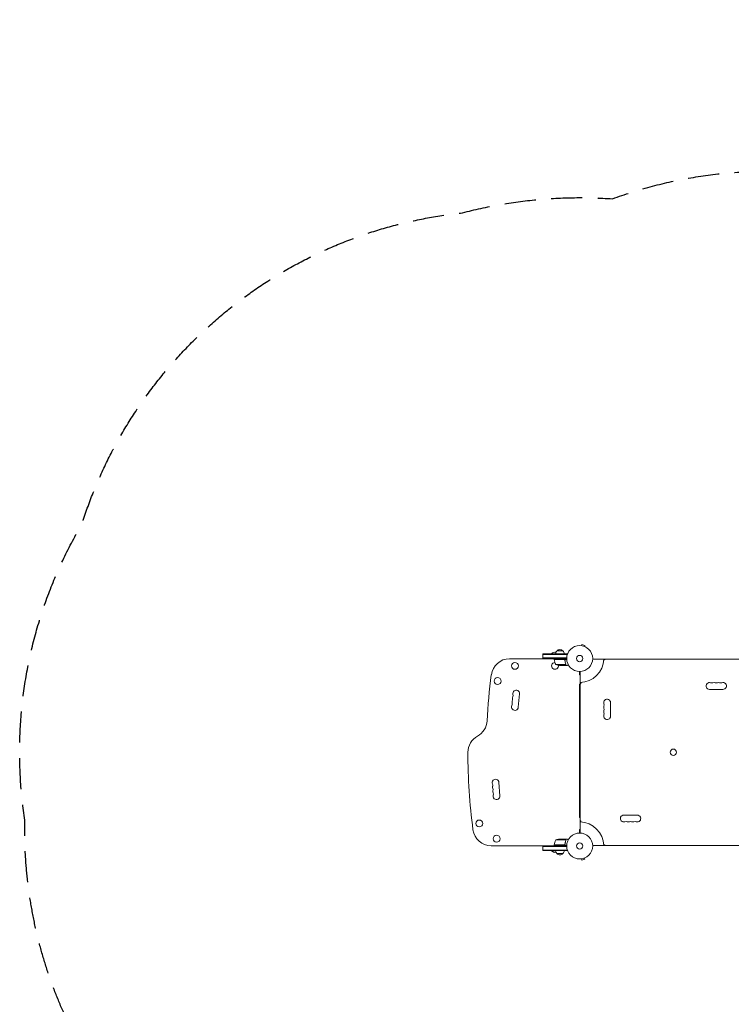
# Model space of a CAD drawing. Units: millimetres. Extents: x -5216 to 6866, y -4493 to 3531.
# Drawn here: x -5216 to -2310, y -488 to 3531 of the extents above; entities that cross this region are included whole.
import ezdxf

# ---------------------------------------------------------------- set-up
doc = ezdxf.new("R2010")
doc.units = ezdxf.units.MM
doc.header["$LTSCALE"] = 20
doc.linetypes.add('HIDDEN', pattern=[9.525, 6.35, -3.175])
doc.layers.add('2d', color=230, linetype='Continuous')
doc.layers.add('CSA-SafetyZone', color=63, linetype='HIDDEN')

msp = doc.modelspace()

# ---------------------------------------------------------------- linework, layer by layer
at = {"layer": '2d', "lineweight": 0}
for p, q in [((-2923.3, 976.2), (-2923.2, 976.2)), ((-2923.3, 976.2), (-2923.3, 976.2)), ((-2921.8, 976), (-2920.5, 980.7)), ((-2908, 977.3), (-2920.5, 980.7)), ((-2909.2, 972.7), (-2908, 977.3)), ((-2907.8, 972.1), (-2907.8, 972.1)), ((-2907.8, 972.1), (-2907.8, 972.1)), ((-3079.9, 923.5), (-3079.9, 942.5)), ((-2979.9, 942.5), (-3079.9, 942.5)), ((-2979.9, 940), (-3079.9, 940)), ((-3079.9, 926), (-2982, 926)), ((-3027.4, 943), (-3043.9, 943)), ((-3043.9, 942.5), (-3043.9, 943)), ((-3022.4, 954.5), (-2997.4, 954.5)), ((-2979.9, 942.5), (-2979.9, 938.7)), ((-3033.3, 922.5), (-3215.5, 922.5)), ((-3079.9, 923.5), (-2982.1, 923.5)), ((-3049.9, 922.5), (-3049.9, 923.5)), ((-3033.3, 919.5), (-3033.3, 923.5)), ((-3033.3, 919.5), (-2981.9, 919.5)), ((-2992.5, 919.3), (-3033.3, 919.3)), ((-3026.3, 898.8), (-2985.4, 898.8)), ((-3011.5, 895.5), (-2989.6, 895.5)), ((-2989.4, 915.7), (-2989.4, 917.2)), ((-2989.4, 895.5), (-2989.4, 895.7)), ((-2989.4, 895.5), (-2979.6, 895.5)), ((-2985.1, 899.8), (-2985.1, 899.8)), ((-2217, 921.5), (-2876.1, 921.5)), ((-2930.1, 870.6), (-2930.1, 861.8)), ((-2927.1, 870.6), (-2927.1, 211.4)), ((-2929.6, 819.2), (-2927.1, 819.2)), ((-2929.6, 274.2), (-2929.6, 819.2)), ((-3179.7, 724.6), (-3174.6, 779.3)), ((-2344, 797.5), (-2399, 797.5)), ((-2803.1, 743.5), (-2803.1, 688.5)), ((-3255.1, 363.1), (-3258.7, 418)), ((-2749, 284.5), (-2694, 284.5)), ((-2929.6, 274.2), (-2927.1, 274.2)), ((-2930.1, 211.4), (-2930.1, 220.2)), ((-3033.3, 162.7), (-2992.5, 162.7)), ((-2981.9, 162.5), (-3033.3, 162.5)), ((-3033.3, 162.5), (-3033.3, 158.5)), ((-2985.4, 183.2), (-3026.3, 183.2)), ((-2989.6, 186.5), (-3011.5, 186.5)), ((-2989.4, 186.5), (-2979.6, 186.5)), ((-2989.4, 186.5), (-2989.4, 186.3)), ((-2989.4, 166.3), (-2989.4, 164.8)), ((-2985.3, 182.2), (-2985.3, 182.2)), ((-3033.3, 159.5), (-3290.5, 159.5)), ((-3079.9, 139.5), (-3079.9, 158.5)), ((-2982.1, 158.5), (-3079.9, 158.5)), ((-2982, 156), (-3079.9, 156)), ((-2979.9, 142), (-3079.9, 142)), ((-3079.9, 139.5), (-2979.9, 139.5)), ((-3049.9, 159.5), (-3049.9, 158.5)), ((-3043.9, 139.5), (-3043.9, 139)), ((-3043.9, 139), (-3027.4, 139)), ((-2997.4, 127.5), (-3022.4, 127.5)), ((-2979.9, 139.5), (-2979.9, 143.3)), ((-2217, 160.5), (-2876.1, 160.5)), ((-2923.2, 105.8), (-2923.3, 105.8)), ((-2923.3, 105.8), (-2923.3, 105.8)), ((-2921.8, 106), (-2920.5, 101.3)), ((-2920.5, 101.3), (-2908, 104.7)), ((-2909.2, 109.3), (-2908, 104.7)), ((-2907.8, 109.9), (-2907.8, 109.9)), ((-2907.8, 109.9), (-2907.8, 109.9))]:
    msp.add_line(p, q, dxfattribs=at)
for centre, radius in [((-2929.1, 923.5), 53), ((-2929.1, 923.5), 13), ((-3193.4, 893.6), 14), ((-3264.1, 831.6), 14), ((-2546.5, 541), 13), ((-3339.1, 250.4), 14), ((-3268.4, 188.4), 14), ((-2929.1, 158.5), 53), ((-2929.1, 158.5), 13)]:
    msp.add_circle(centre, radius, dxfattribs=at)
for centre, radius, start, end in [((-3029.9, 931.2), 18.3, 77.6978, 139.8095), ((-3010.4, 942.4), 17, 134.1865, 179.3587), ((-3009.9, 943), 17, 42.6679, 137.3321), ((-3009.4, 942.4), 17, 0.6413, 45.8135), ((-3215.5, 847.5), 75, 90, 172.5142), ((-3029.9, 893.5), 14, 92.7357, 10.3217), ((-3030.3, 919.5), 3, 183.1912, 186.4728), ((-2983.6, 924.8), 50, 186.4728, 211.3497), ((-3008.3, 945.4), 50, 248.8998, 266.3757), ((-2929.1, 923.5), 98, 271.1694, 358.8306), ((-2831.6, 925), 8, 272.3544, 334.0555), ((-882.6, 541), 2428, 172.5142, 176.9804), ((-2921.1, 861.8), 9, 180, 228.1897), ((-2930.6, 826.1), 8, 295.9445, 357.6456), ((-2399, 811.5), 14, 70.8901, 270), ((-2389.9, 838), 14, 250.8901, 289.1099), ((-2380.7, 811.5), 14, 70.8901, 109.1099), ((-2371.5, 838), 14, 250.8901, 289.1099), ((-2362.4, 811.5), 14, 70.8901, 109.1099), ((-2353.2, 838), 14, 250.8901, 289.1099), ((-2344, 811.5), 14, 270, 109.1099), ((-3190, 762.3), 13.8, 155.2761, 194.2185), ((-3215, 773.8), 13.8, 335.2761, 14.2185), ((-3188.3, 780.6), 13.8, 354.7473, 194.2185), ((-3193.4, 725.8), 13.8, 155.2761, 354.7473), ((-3218.4, 737.3), 13.8, 335.2761, 14.2185), ((-3191.7, 744.1), 13.8, 155.2761, 194.2185), ((-3216.7, 755.6), 13.8, 335.2761, 14.2185), ((-2817.1, 743.5), 14, 0, 199.1099), ((-2817.1, 725.2), 14, 160.8901, 199.1099), ((-2843.5, 734.3), 14, 340.8901, 19.1099), ((-2817.1, 706.8), 14, 160.8901, 199.1099), ((-2817.1, 688.5), 14, 160.8901, 0), ((-2843.5, 716), 14, 340.8901, 19.1099), ((-2843.5, 697.7), 14, 340.8901, 19.1099), ((-3382.1, 672.8), 75, 298.4787, 356.9804), ((-3310.6, 541), 75, 118.4787, 180), ((-957.6, 541), 2428, 180, 187.4858), ((-3272.4, 417.1), 13.8, 3.7429, 203.2141), ((-3297.7, 406.3), 13.8, 344.2717, 23.2141), ((-3271.2, 398.8), 13.8, 164.2717, 203.2141), ((-3296.5, 388), 13.8, 344.2717, 23.2141), ((-3270, 380.5), 13.8, 164.2717, 203.2141), ((-3295.3, 369.7), 13.8, 344.2717, 23.2141), ((-3268.9, 362.2), 13.8, 164.2717, 3.7429), ((-2749, 270.5), 14, 90, 289.1099), ((-2694, 270.5), 14, 250.8901, 90), ((-2930.6, 255.9), 8, 2.3544, 64.0555), ((-2929.1, 158.5), 98, 1.1694, 88.8306), ((-2739.9, 244), 14, 70.8901, 109.1099), ((-2730.7, 270.5), 14, 250.8901, 289.1099), ((-2721.5, 244), 14, 70.8901, 109.1099), ((-2712.4, 270.5), 14, 250.8901, 289.1099), ((-2703.2, 244), 14, 70.8901, 109.1099), ((-3290.5, 234.5), 75, 187.4858, 270), ((-2921.1, 220.2), 9, 131.8103, 180), ((-2983.6, 157.2), 50, 148.6503, 173.5272), ((-3030.3, 162.5), 3, 173.5272, 176.8088), ((-3008.3, 136.6), 50, 93.6243, 111.1002), ((-2831.6, 157), 8, 25.9445, 87.6456), ((-3029.9, 150.8), 18.3, 220.1905, 282.3022), ((-3010.4, 139.6), 17, 180.6413, 225.8135), ((-3009.9, 139), 17, 222.6679, 317.3321), ((-3009.4, 139.6), 17, 314.1865, 359.3587)]:
    msp.add_arc(centre, radius, start, end, dxfattribs=at)
for points in [[(-2991.5, 919.2), (-2991.8, 919.3), (-2992.1, 919.3), (-2992.5, 919.3)], [(-2985.4, 898.8), (-2985.5, 898.7), (-2985.5, 898.5), (-2985.6, 898.4)], [(-2985.5, 900.9), (-2985.4, 900.5), (-2985.3, 900.1), (-2985.3, 899.8)], [(-2985.3, 900.9), (-2985.2, 900.5), (-2985.1, 900.2), (-2985.1, 899.8)], [(-2985.3, 899.7), (-2985.3, 899.7), (-2985.3, 899.7), (-2985.3, 899.8)], [(-2985.3, 899.8), (-2985.3, 899.8), (-2985.3, 899.8), (-2985.3, 899.8)], [(-2985.1, 899.8), (-2985.1, 899.8), (-2985.1, 899.8), (-2985.1, 899.8)], [(-2985.1, 899.4), (-2985.1, 899.5), (-2985.1, 899.6), (-2985.1, 899.8)], [(-2991.5, 162.8), (-2991.8, 162.7), (-2992.1, 162.7), (-2992.5, 162.7)], [(-2985.6, 183.6), (-2985.5, 183.5), (-2985.5, 183.3), (-2985.4, 183.2)], [(-2985.3, 181.7), (-2985.4, 181.5), (-2985.4, 181.3), (-2985.5, 181.1)], [(-2985.4, 183.2), (-2985.3, 182.9), (-2985.3, 182.6), (-2985.3, 182.3)], [(-2985.3, 182.3), (-2985.3, 182.3), (-2985.3, 182.3), (-2985.3, 182.2)], [(-2985.3, 182.2), (-2985.3, 182.2), (-2985.3, 182.1), (-2985.3, 182)], [(-2985.3, 182.2), (-2985.3, 182.1), (-2985.3, 181.9), (-2985.3, 181.7)], [(-2985.3, 182.2), (-2985.3, 182.2), (-2985.3, 182.2), (-2985.3, 182.2)], [(-2985.1, 182.2), (-2985.1, 181.8), (-2985.2, 181.5), (-2985.3, 181.1)], [(-2985.1, 182.2), (-2985.1, 182.2), (-2985.1, 182.2), (-2985.1, 182.2)]]:
    msp.add_open_spline(points, degree=3, dxfattribs=at)
for points, knots in [([(-2992.3, 919.5), (-2992.1, 919.5), (-2991.9, 919.5), (-2991.6, 919.5), (-2991.4, 919.4), (-2991.1, 919.3), (-2990.9, 919.2), (-2990.6, 919), (-2990.4, 918.9), (-2990.2, 918.7), (-2990, 918.5), (-2989.8, 918.2), (-2989.7, 918.1), (-2989.6, 917.8), (-2989.5, 917.6), (-2989.4, 917.2), (-2989.3, 917.1), (-2989.3, 916.9)], [0, 0, 0, 0, 0.000547172, 0.000547172, 0.001094344, 0.001094344, 0.001641516, 0.001641516, 0.002188688, 0.002188688, 0.00273586, 0.00273586, 0.003283032, 0.003283032, 0.003830204, 0.003830204, 0.004377377, 0.004377377, 0.004377377, 0.004377377]), ([(-2991.5, 919.2), (-2991.2, 919.1), (-2991, 919), (-2990.6, 918.7), (-2990.5, 918.6), (-2990.3, 918.4), (-2990.2, 918.3), (-2990, 918), (-2989.8, 917.7), (-2989.6, 917.2), (-2989.5, 917), (-2989.5, 916.7)], [0.001013661, 0.001013661, 0.001013661, 0.001013661, 0.001852653, 0.001852653, 0.002272148, 0.002272148, 0.002691644, 0.002691644, 0.003530636, 0.003530636, 0.004369628, 0.004369628, 0.004369628, 0.004369628]), ([(-2989.6, 895.5), (-2989.4, 895.7), (-2989.1, 895.9), (-2988.1, 896.4), (-2987.5, 896.7), (-2986.8, 897.2)], [0, 0, 0, 0, 0.00517024, 0.00517024, 0.01034048, 0.01034048, 0.01034048, 0.01034048]), ([(-2989.5, 916.7), (-2989.2, 913.8), (-2988.7, 911.1), (-2987.3, 905.8), (-2986.5, 903.3), (-2985.5, 900.9)], [0, 0, 0, 0, 0.00859307, 0.00859307, 0.01718614, 0.01718614, 0.01718614, 0.01718614]), ([(-2985.3, 900.9), (-2986.3, 903.3), (-2987.1, 905.9), (-2988.1, 909.9), (-2988.4, 911.2), (-2988.8, 913.3), (-2988.9, 914), (-2989.1, 915.4), (-2989.2, 916.2), (-2989.3, 916.9)], [0, 0, 0, 0, 0.00869705, 0.00869705, 0.01304558, 0.01304558, 0.01521984, 0.01521984, 0.01739411, 0.01739411, 0.01739411, 0.01739411]), ([(-2986.8, 897.2), (-2986.6, 897.2), (-2986.5, 897.3), (-2986.3, 897.5), (-2986.2, 897.6), (-2985.9, 897.9), (-2985.7, 898.2), (-2985.6, 898.4)], [0, 0, 0, 0, 0.001089402, 0.001089402, 0.002178803, 0.002178803, 0.004357607, 0.004357607, 0.004357607, 0.004357607]), ([(-2985.3, 898.5), (-2985.4, 898.4), (-2985.5, 898.3), (-2985.6, 898.1), (-2985.7, 898), (-2985.7, 897.9), (-2985.8, 897.8), (-2985.8, 897.8), (-2985.8, 897.8), (-2985.8, 897.8), (-2985.8, 897.8), (-2986.1, 897.5), (-2986.3, 897.3), (-2986.6, 897.2)], [0, 0, 0, 0, 0.25, 0.25, 0.375, 0.4375, 0.46875, 0.484375, 0.492188, 0.492188, 0.5, 0.5, 1, 1, 1, 1]), ([(-2985.3, 899.7), (-2985.3, 899.6), (-2985.3, 899.4), (-2985.4, 899.1), (-2985.4, 898.9), (-2985.4, 898.8)], [0.001328787, 0.001328787, 0.001328787, 0.001328787, 0.001872455, 0.001872455, 0.002416124, 0.002416124, 0.002416124, 0.002416124]), ([(-2985.1, 899.4), (-2985.1, 899.2), (-2985.2, 899), (-2985.3, 898.7), (-2985.3, 898.6), (-2985.3, 898.5)], [0.000526185, 0.000526185, 0.000526185, 0.000526185, 0.001315456, 0.001315456, 0.002104727, 0.002104727, 0.002104727, 0.002104727]), ([(-2979.6, 895.5), (-2979.6, 895.5), (-2979.5, 895.6), (-2979.2, 895.8), (-2979, 895.9), (-2978.8, 896), (-2978.6, 896.1), (-2978.5, 896.2), (-2978.4, 896.2), (-2978.3, 896.3), (-2977.6, 896.7), (-2976.7, 897.2), (-2975.5, 897.9)], [0.5, 0.5, 0.5, 0.5, 0.625, 0.625, 0.6875, 0.6875, 0.71875, 0.734375, 0.734375, 0.75, 0.75, 0.9464969, 0.9464969, 0.9464969, 0.9464969]), ([(-2989.3, 165.1), (-2989.3, 164.9), (-2989.4, 164.8), (-2989.5, 164.4), (-2989.5, 164.3), (-2989.7, 163.9), (-2989.8, 163.8), (-2990, 163.5), (-2990.2, 163.3), (-2990.4, 163.1), (-2990.6, 163), (-2990.9, 162.8), (-2991.1, 162.7), (-2991.4, 162.6), (-2991.6, 162.5), (-2991.9, 162.5), (-2992.1, 162.5), (-2992.3, 162.5)], [0, 0, 0, 0, 0.000547232, 0.000547232, 0.001094464, 0.001094464, 0.001641696, 0.001641696, 0.002188928, 0.002188928, 0.002736159, 0.002736159, 0.003283391, 0.003283391, 0.003830623, 0.003830623, 0.004377855, 0.004377855, 0.004377855, 0.004377855]), ([(-2989.5, 165.3), (-2989.5, 165), (-2989.6, 164.8), (-2989.8, 164.4), (-2989.8, 164.3), (-2990, 164), (-2990, 163.9), (-2990.3, 163.6), (-2990.5, 163.4), (-2990.9, 163.1), (-2991, 163.1), (-2991.2, 162.9), (-2991.4, 162.9), (-2991.5, 162.8)], [0, 0, 0, 0, 0.000839577, 0.000839577, 0.001259366, 0.001259366, 0.001679155, 0.001679155, 0.002518732, 0.002518732, 0.002938521, 0.002938521, 0.00335831, 0.00335831, 0.00335831, 0.00335831]), ([(-2986.8, 184.8), (-2987.5, 185.3), (-2988.1, 185.6), (-2989.1, 186.1), (-2989.4, 186.3), (-2989.6, 186.5)], [0, 0, 0, 0, 0.00517024, 0.00517024, 0.01034048, 0.01034048, 0.01034048, 0.01034048]), ([(-2985.5, 181.1), (-2986.5, 178.7), (-2987.3, 176.2), (-2988.7, 170.9), (-2989.2, 168.2), (-2989.5, 165.3)], [0, 0, 0, 0, 0.00859307, 0.00859307, 0.01718614, 0.01718614, 0.01718614, 0.01718614]), ([(-2989.3, 165.1), (-2989, 168), (-2988.5, 170.7), (-2987.6, 174.1), (-2987.5, 174.8), (-2987.1, 176.1), (-2986.9, 176.7), (-2986.2, 178.6), (-2985.8, 179.9), (-2985.3, 181.1)], [0.00267622, 0.00267622, 0.00267622, 0.00267622, 0.01136401, 0.01136401, 0.01353595, 0.01353595, 0.0157079, 0.0157079, 0.0200518, 0.0200518, 0.0200518, 0.0200518]), ([(-2985.6, 183.6), (-2985.7, 183.8), (-2985.9, 184.1), (-2986.2, 184.4), (-2986.3, 184.5), (-2986.5, 184.7), (-2986.6, 184.8), (-2986.8, 184.8)], [0, 0, 0, 0, 0.00218234, 0.00218234, 0.003273511, 0.003273511, 0.004364681, 0.004364681, 0.004364681, 0.004364681]), ([(-2986.6, 184.8), (-2986.4, 184.8), (-2986.3, 184.7), (-2986.1, 184.5), (-2986.1, 184.5), (-2986, 184.4), (-2985.9, 184.3), (-2985.9, 184.3), (-2985.9, 184.2), (-2985.8, 184.2), (-2985.8, 184.2), (-2985.8, 184.2), (-2985.6, 184), (-2985.5, 183.8), (-2985.3, 183.5)], [0, 0, 0, 0, 0.25, 0.25, 0.375, 0.375, 0.4375, 0.46875, 0.484375, 0.492187, 0.492187, 0.5, 0.5, 1, 1, 1, 1]), ([(-2985.3, 183.5), (-2985.3, 183.4), (-2985.3, 183.4), (-2985.2, 183.2), (-2985.2, 183.1), (-2985.1, 182.9), (-2985.1, 182.8), (-2985.1, 182.5), (-2985.1, 182.4), (-2985.1, 182.2)], [0, 0, 0, 0, 0.00051115, 0.00051115, 0.001022301, 0.001022301, 0.001533451, 0.001533451, 0.002044601, 0.002044601, 0.002044601, 0.002044601]), ([(-2975.5, 184.1), (-2975.9, 184.3), (-2976.3, 184.6), (-2977, 185), (-2977.3, 185.1), (-2977.7, 185.4), (-2977.9, 185.5), (-2978.1, 185.6), (-2978.2, 185.6), (-2978.2, 185.7), (-2979.2, 186.2), (-2979.6, 186.5), (-2979.6, 186.5)], [0.0535022, 0.0535022, 0.0535022, 0.0535022, 0.125, 0.125, 0.1875, 0.1875, 0.21875, 0.234375, 0.234375, 0.25, 0.25, 0.5, 0.5, 0.5, 0.5])]:
    msp.add_open_spline(points, degree=3, knots=knots, dxfattribs=at)
for points, weights in [([(-2989.4, 895.5), (-2989.4, 895.5), (-2988.4, 896.1), (-2986.6, 897.2)], [0.983775506511, 0.983775506511, 0.989183671007, 1]), ([(-2986.6, 184.8), (-2988.4, 185.9), (-2989.4, 186.5), (-2989.4, 186.5)], [1, 0.989183671007, 0.983775506511, 0.983775506511])]:
    msp.add_rational_spline(points, weights, degree=3, dxfattribs=at)
at = {"layer": 'CSA-SafetyZone', "flags": 128}
msp.add_lwpolyline([(3972.3, -1565, -0.076919), (3450.4, -1807.1, -0.084014), (2848.3, -1909), (2288.7, -1909, -0.002556), (2288.8, -1927.7), (2288.8, -2532, -0.369136), (743.7, -4339.7, -0.161243), (-434.2, -4442.2), (-647.8, -4442.2, -0.162636), (-1835.1, -4335.6), (-2933, -4335.6, -0.414214), (-4763, -2505.6), (-4763, -1953.6, -0.114559), (-4575.8, -1147.4, -0.220756), (-5194.5, 263.8, -0.173123), (-4961.1, 1471.9, -0.298603), (-3407.7, 2742.4, -0.082286), (-2795.5, 2799.6, -0.088308), (-2164, 2912), (-1968.9, 2912, -0.428105), (863.9, 2936.1), (1479.3, 2936.1, -0.053782), (1859.4, 3034, -0.147624), (2917, 3034, -0.061779), (3351.5, 2914.8, -0.090604), (3972.3, 2647), (5036.1, 2647, -0.414214), (6866.1, 817), (6866.1, 265, -0.414214), (5036.1, -1565)], format="xyb", close=True, dxfattribs=at)

doc.saveas('drawing.dxf')
